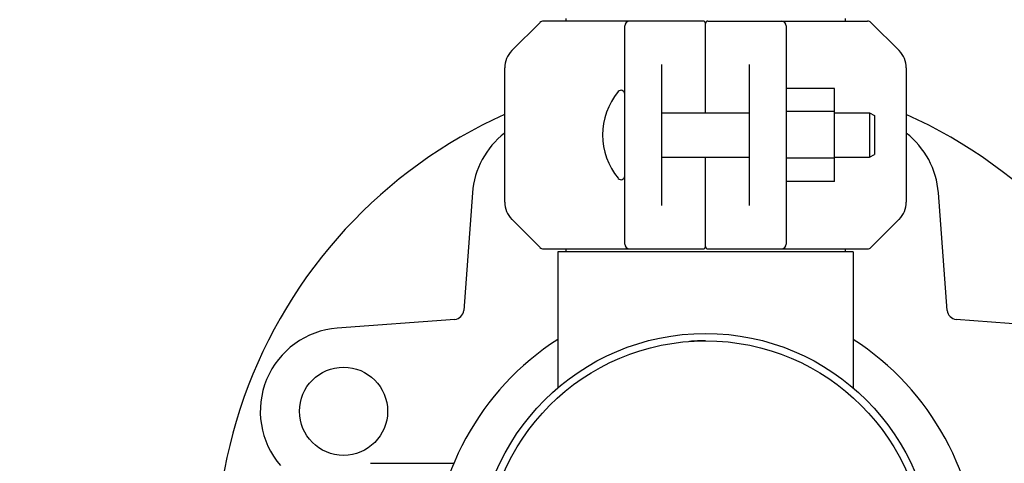
# Model space of a CAD drawing. Units: millimetres. Extents: x -5 to 3905, y -5 to 5405.
# Drawn here: x 2565 to 2766, y 3914 to 4005 of the extents above; entities that cross this region are included whole.
import ezdxf

# ---------------------------------------------------------------- set-up
doc = ezdxf.new("R2010")
doc.units = ezdxf.units.MM
doc.layers.add('COTAS', color=7, linetype='Continuous')
doc.styles.add('ARIAL', font='arial.ttf')
doc.dimstyles.new('Diseño_PlanosFabricacion', dxfattribs={"dimtxt": 40, "dimasz": 45, "dimexe": 10, "dimexo": 10, "dimgap": 10, "dimtad": 1, "dimtih": 1, "dimtoh": 1, "dimdec": 0, "dimzin": 1, "dimdsep": 46, "dimtxsty": 'ARIAL', "dimcen": 15, "dimadec": 0, "dimazin": 0, "dimtp": 0.05, "dimtm": 0.05, "dimtfac": 1, "dimtdec": 0, "dimtofl": 0, "dimtmove": 0, "dimatfit": 3, "dimfxl": 0, "dimtolj": 1, "dimarcsym": 0})

# ---------------------------------------------------------------- blocks, each defined once
blk = doc.blocks.new('*D14')
at = {"layer": 'COTAS', "color": 0, "lineweight": -2}
for p, q in [((2491.13, 4135.05), (2293.2, 4135.05)), ((2303.2, 4090.05), (2303.2, 3917.47)), ((2303.2, 3684.05), (2303.2, 3856.63)), ((2580.13, 3639.05), (2293.2, 3639.05))]:
    blk.add_line(p, q, dxfattribs=at)
at = {"layer": 'COTAS', "color": 0}
for points in [[(2295.7, 4090.05), (2310.7, 4090.05), (2303.2, 4135.05)], [(2295.7, 3684.05), (2310.7, 3684.05), (2303.2, 3639.05)]]:
    blk.add_solid(points, dxfattribs=at)
at = {"layer": 'Defpoints', "color": 0}
for p in [(2303.2, 4135.05), (2501.13, 4135.05), (2590.13, 3639.05)]:
    blk.add_point(p, dxfattribs=at)
at = {"layer": 'COTAS', "color": 0, "insert": (2303.2, 3887.05), "char_height": 40, "attachment_point": 5, "style": 'ARIAL'}
blk.add_mtext('\\A1;496 mm', dxfattribs=at)

msp = doc.modelspace()

# ---------------------------------------------------------------- linework, layer by layer
for p, q in [((2665.09, 3998.27), (2670.84, 4004.01)), ((2704.13, 4004.3), (2671.54, 4004.3)), ((2676.08, 4004.85), (2676.08, 4004.3)), ((2688.13, 3958.8), (2688.13, 4003.3)), ((2704.63, 3985.55), (2704.63, 4003.8)), ((2705.13, 4004.3), (2737.72, 4004.3)), ((2721.13, 4003.3), (2721.13, 3958.8)), ((2733.18, 4004.85), (2733.18, 4004.3)), ((2738.42, 4004.01), (2744.16, 3998.27)), ((2695.63, 3995.45), (2695.63, 3966.66)), ((2713.63, 3966.66), (2713.63, 3995.45)), ((2663.63, 3967.37), (2663.63, 3994.73)), ((2745.63, 3994.73), (2745.63, 3967.37)), ((2730.98, 3990.56), (2721.13, 3990.56)), ((2730.98, 3971.56), (2730.98, 3990.56)), ((2695.63, 3985.55), (2713.63, 3985.55)), ((2730.98, 3985.81), (2721.13, 3985.81)), ((2730.98, 3985.55), (2738.13, 3985.55)), ((2738.13, 3985.55), (2739.13, 3985.05)), ((2738.13, 3985.55), (2738.13, 3976.55)), ((2739.13, 3985.05), (2739.13, 3977.05)), ((2738.13, 3976.55), (2739.13, 3977.05)), ((2695.63, 3976.55), (2713.63, 3976.55)), ((2704.63, 3958.3), (2704.63, 3976.55)), ((2730.98, 3976.31), (2721.13, 3976.31)), ((2730.98, 3976.55), (2738.13, 3976.55)), ((2730.98, 3971.56), (2721.13, 3971.56)), ((2657.06, 3969.24), (2655.26, 3945.26)), ((2754, 3945.26), (2752.2, 3969.24)), ((2670.84, 3958.09), (2665.09, 3963.84)), ((2744.16, 3963.84), (2738.42, 3958.09)), ((2671.54, 3957.8), (2704.13, 3957.8)), ((2734.78, 3957.22), (2674.48, 3957.22)), ((2674.48, 3957.22), (2674.48, 3929.41)), ((2676.08, 3957.8), (2676.08, 3957.22)), ((2705.13, 3957.8), (2737.72, 3957.8)), ((2733.18, 3957.8), (2733.18, 3957.22)), ((2734.78, 3957.22), (2734.78, 3929.41)), ((2653.42, 3943.42), (2629.44, 3941.62)), ((2779.81, 3941.62), (2755.84, 3943.42)), ((2636.23, 3914.05), (2653.25, 3914.05))]:
    msp.add_line(p, q)
for centre, radius in [((2704.63, 3894.05), 46.5), ((2704.63, 3894.05), 45), ((2630.72, 3924.67), 9)]:
    msp.add_circle(centre, radius)
for centre, radius, start, end in [((2671.54, 4003.3), 1, 89.9976, 134.9983), ((2689.13, 4003.3), 1, 90, 180), ((2704.13, 4003.8), 0.5, 0.0002, 90), ((2705.13, 4003.8), 0.5, 90, 179.9992), ((2720.13, 4003.3), 1, 0.002, 90), ((2737.72, 4003.3), 1, 45.0017, 90.0024), ((2668.63, 3994.73), 5, 135, 180), ((2740.63, 3994.73), 5, 0, 45), ((2697.55, 3981.05), 13.92, 140.5584, 219.4416), ((2687.38, 3989.42), 0.75, 360, 140.5584), ((2704.63, 3894.05), 100, 114.2105, 206.7478), ((2704.63, 3894.05), 100, 333.2522, 65.7895), ((2674.01, 3967.96), 17, 127.6737, 175.7018), ((2735.24, 3967.96), 17, 4.2982, 52.3263), ((2687.38, 3972.68), 0.75, 219.4416, 0), ((2668.63, 3967.37), 5, 180, 225), ((2740.63, 3967.37), 5, 315, 0), ((2671.54, 3958.8), 1, 225.0017, 270.0024), ((2689.13, 3958.8), 1, 180.002, 270), ((2704.13, 3958.3), 0.5, 270, 359.9992), ((2705.13, 3958.3), 0.5, 180.0002, 270), ((2720.13, 3958.8), 1, 270, 0), ((2737.72, 3958.8), 1, 269.9976, 314.9983), ((2653.27, 3945.41), 2, 274.2982, 355.7018), ((2755.99, 3945.41), 2, 184.2982, 265.7018), ((2630.72, 3924.67), 17, 94.2982, 220.7018), ((2704.63, 3892.45), 55.75, 122.7405, 180), ((2704.63, 3894.05), 45, 90, 94.1483), ((2704.63, 3892.45), 55.75, 0, 57.2595)]:
    msp.add_arc(centre, radius, start, end)

# ---------------------------------------------------------------- dimensions: what is measured, and where the dimension line sits
at = {"layer": 'COTAS', "color": 7}
dim = msp.add_linear_dim(base=(2303.2, 4135.05), p1=(2590.13, 3639.05), p2=(2501.13, 4135.05), angle=90, dimstyle='Diseño_PlanosFabricacion', override={"dimpost": ' mm'}, dxfattribs=at)
dim.commit()
dim.dimension.update_dxf_attribs({"geometry": '*D14', "text_midpoint": (2303.2, 3887.05)})

doc.saveas('drawing.dxf')
